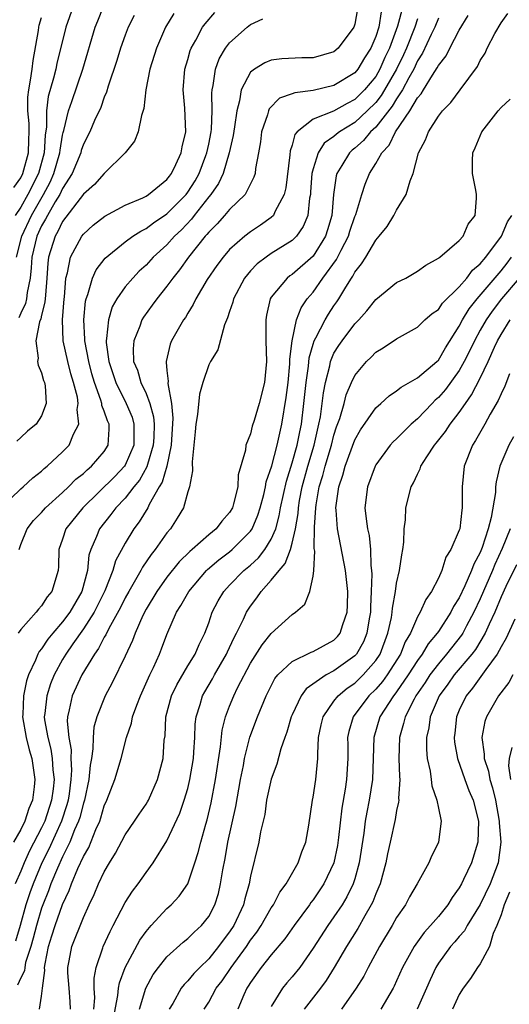
# Model space of a CAD drawing. Units: inches. Extents: x 2595000 to 2598000, y 1515000 to 1518000.
# Drawn here: x 2595185 to 2595232, y 1515095 to 1515190 of the extents above; entities that cross this region are included whole.
import ezdxf

# ---------------------------------------------------------------- set-up
doc = ezdxf.new("R2010")
doc.units = ezdxf.units.IN
doc.header["$MEASUREMENT"] = 0
doc.layers.add('LD25951515_2ft', color=103, linetype='Continuous')

msp = doc.modelspace()

# ---------------------------------------------------------------- linework, layer by layer
at = {"layer": 'LD25951515_2ft'}
for points, elevation in [([(2595221.6, 1515191), (2595221.1, 1515189.1), (2595220.317, 1515187), (2595219.887, 1515186.113), (2595219.406, 1515185), (2595219, 1515184.308), (2595217.92, 1515183), (2595217, 1515182.08), (2595216.278, 1515181.722), (2595214.97, 1515180.97), (2595213, 1515180.192), (2595211.489, 1515179), (2595211.263, 1515178.737), (2595211, 1515177.723), (2595210.816, 1515177.184), (2595210.779, 1515176.778), (2595210.382, 1515173.618), (2595210.231, 1515173), (2595209.339, 1515171.339), (2595209.202, 1515171), (2595209, 1515170.806), (2595207.955, 1515170.045), (2595207, 1515169.42), (2595206.46, 1515169), (2595205, 1515167.717), (2595204.38, 1515167), (2595203.797, 1515166.203), (2595202.856, 1515164.856), (2595201.761, 1515163), (2595201.526, 1515162.474), (2595201, 1515161.647), (2595200.766, 1515161.234), (2595200.591, 1515161), (2595199.455, 1515159), (2595199.321, 1515158.679), (2595198.914, 1515157), (2595198.937, 1515156.937), (2595199, 1515156.153), (2595199.12, 1515155.12), (2595199.095, 1515154.905), (2595199.433, 1515153), (2595199.571, 1515151.571), (2595199.412, 1515149), (2595198.984, 1515147), (2595198.551, 1515145.449), (2595198.273, 1515145), (2595197.304, 1515143.303), (2595197.168, 1515143), (2595196.348, 1515141.652), (2595195.846, 1515141), (2595195, 1515139.604), (2595194.089, 1515137.911), (2595193.831, 1515137), (2595193.038, 1515135.038), (2595192.357, 1515133.643), (2595192.019, 1515133), (2595191, 1515131.417), (2595189.981, 1515129.981), (2595189.308, 1515129), (2595189, 1515128.468), (2595188.212, 1515127), (2595187.856, 1515126.144), (2595187.483, 1515125), (2595187.309, 1515123.309), (2595187.258, 1515123), (2595187.287, 1515122.713), (2595187.582, 1515121), (2595187.882, 1515119.882), (2595188.024, 1515119), (2595188.078, 1515117.922), (2595188.188, 1515117), (2595188.098, 1515116.098), (2595187.95, 1515115), (2595187.301, 1515113), (2595187, 1515112.349), (2595185.839, 1515110.162), (2595185.318, 1515109), (2595185, 1515108.216), (2595184.456, 1515107)], 8516), ([(2595190.01, 1515191), (2595189.318, 1515189), (2595188.457, 1515185.543), (2595188.347, 1515185), (2595188.142, 1515184.142), (2595187.634, 1515182.366), (2595187.473, 1515181), (2595187.458, 1515179.458), (2595187.329, 1515178.671), (2595187.248, 1515177), (2595186.703, 1515175), (2595185.69, 1515173), (2595185, 1515171.776), (2595184.478, 1515171)], 8532), ([(2595184.578, 1515167), (2595185.1, 1515169), (2595186.019, 1515171), (2595187.175, 1515173), (2595187.811, 1515174.189), (2595188.179, 1515175), (2595188.751, 1515177), (2595188.762, 1515177.238), (2595189, 1515178.669), (2595189.057, 1515178.943), (2595189.112, 1515179.111), (2595189.577, 1515181), (2595189.9, 1515181.9), (2595190.932, 1515185), (2595192.133, 1515189), (2595192.368, 1515189.632), (2595192.913, 1515191)], 8530), ([(2595217.244, 1515190.756), (2595217, 1515189.3), (2595216.911, 1515189), (2595215.402, 1515187), (2595215, 1515186.665), (2595213, 1515186.083), (2595211.932, 1515186.068), (2595210.017, 1515185.983), (2595209, 1515185.856), (2595208.387, 1515185.612), (2595207.386, 1515185), (2595207, 1515184.7), (2595206.11, 1515183), (2595205.967, 1515181.967), (2595205.689, 1515181), (2595205.482, 1515179.482), (2595205.352, 1515178.648), (2595204.968, 1515177), (2595204.372, 1515175), (2595203.952, 1515174.048), (2595203.203, 1515173), (2595203, 1515172.764), (2595201.616, 1515171), (2595201.355, 1515170.645), (2595200.383, 1515169.617), (2595199.728, 1515169), (2595199, 1515168.18), (2595197.691, 1515167), (2595197, 1515166.233), (2595196.351, 1515165.649), (2595195.725, 1515165), (2595195, 1515164.151), (2595194.201, 1515163), (2595193.772, 1515162.228), (2595193.404, 1515161), (2595193.22, 1515159.22), (2595193.168, 1515159), (2595193.174, 1515158.826), (2595193.424, 1515157), (2595194.101, 1515155), (2595195.104, 1515153), (2595195.663, 1515151.663), (2595195.847, 1515151), (2595195.821, 1515150.179), (2595195.832, 1515149), (2595195, 1515147.081), (2595194.949, 1515147), (2595193.997, 1515146.003), (2595190.94, 1515143), (2595189.317, 1515141), (2595189, 1515140.003), (2595188.64, 1515139), (2595188.605, 1515137.395), (2595188.571, 1515137), (2595187.977, 1515135), (2595187.527, 1515134.473), (2595187, 1515133.617), (2595186.695, 1515133.305), (2595186.474, 1515133), (2595185, 1515131.36), (2595184.746, 1515131)], 8520), ([(2595183.123, 1515143), (2595185, 1515144.812), (2595185.226, 1515145), (2595186.146, 1515145.854), (2595187, 1515146.522), (2595187.239, 1515146.761), (2595187.535, 1515147), (2595189, 1515148.368), (2595189.624, 1515149), (2595190.058, 1515150.058), (2595190.573, 1515151), (2595190.404, 1515152.404), (2595190.496, 1515153), (2595190.423, 1515153.577), (2595190.065, 1515155), (2595189.812, 1515155.812), (2595189.517, 1515157), (2595189.075, 1515159), (2595188.984, 1515160.984), (2595189.145, 1515163), (2595189.176, 1515163.176), (2595189.326, 1515165), (2595189.48, 1515165.48), (2595189.762, 1515167), (2595190.853, 1515169), (2595191, 1515169.197), (2595191.95, 1515170.05), (2595193.067, 1515170.933), (2595195, 1515171.968), (2595196.692, 1515172.692), (2595197, 1515172.842), (2595197.246, 1515173), (2595199, 1515174.43), (2595199.234, 1515174.766), (2595199.432, 1515175), (2595199.856, 1515175.857), (2595200.362, 1515177), (2595200.454, 1515177.546), (2595200.798, 1515179), (2595200.732, 1515181.268), (2595200.562, 1515183), (2595200.721, 1515185), (2595201, 1515185.914), (2595201.233, 1515186.767), (2595201.325, 1515187), (2595201.774, 1515187.774), (2595202.422, 1515189), (2595202.657, 1515189.343), (2595203.587, 1515190.413)], 8524), ([(2595219.53, 1515190.47), (2595219.287, 1515189), (2595219, 1515188.118), (2595218.519, 1515187), (2595217.927, 1515186.073), (2595217.286, 1515185), (2595217, 1515184.652), (2595215, 1515183.423), (2595213, 1515182.96), (2595211.261, 1515182.738), (2595211, 1515182.62), (2595209.784, 1515182.216), (2595208.795, 1515181.205), (2595208.715, 1515181), (2595208.62, 1515180.62), (2595208.075, 1515179), (2595207.96, 1515178.04), (2595207.786, 1515177), (2595207.484, 1515175.484), (2595207.438, 1515175), (2595207.338, 1515174.662), (2595206.485, 1515173), (2595205, 1515171.574), (2595204.522, 1515171), (2595203.804, 1515170.196), (2595203, 1515169.405), (2595202.828, 1515169.172), (2595202.662, 1515169), (2595201.069, 1515167), (2595200.206, 1515165.794), (2595199.556, 1515165), (2595199, 1515164.212), (2595198.024, 1515163), (2595197.603, 1515162.397), (2595196.75, 1515161.25), (2595196.607, 1515161), (2595196.405, 1515160.405), (2595195.827, 1515159), (2595195.766, 1515158.234), (2595195.815, 1515157), (2595196.169, 1515156.169), (2595196.502, 1515155), (2595197, 1515153.957), (2595197.364, 1515153), (2595197.713, 1515151.713), (2595197.766, 1515151), (2595197.733, 1515149.734), (2595197.691, 1515149), (2595197.141, 1515147.141), (2595197.087, 1515146.913), (2595196.36, 1515145.64), (2595195.823, 1515145), (2595195, 1515143.93), (2595194.113, 1515143), (2595193.641, 1515142.359), (2595192.549, 1515141), (2595192.264, 1515140.264), (2595191.697, 1515139), (2595191.528, 1515138.472), (2595191.382, 1515137), (2595190.838, 1515135), (2595189.688, 1515133), (2595189, 1515132.068), (2595188.061, 1515131), (2595187.586, 1515130.414), (2595187, 1515129.507), (2595186.764, 1515129.236), (2595186.641, 1515129), (2595186.415, 1515128.414), (2595185.746, 1515127), (2595185.552, 1515126.448), (2595185.258, 1515125), (2595185.196, 1515123.196), (2595185.178, 1515123), (2595185.526, 1515121), (2595185.817, 1515119.817), (2595186.061, 1515119), (2595186.363, 1515117), (2595186.292, 1515116.292), (2595186.126, 1515115), (2595185.785, 1515114.215), (2595185.391, 1515113), (2595185, 1515112.187), (2595184.32, 1515111)], 8518), ([(2595184.334, 1515173.666), (2595185, 1515174.591), (2595185.205, 1515175), (2595185.749, 1515177), (2595185.764, 1515178.237), (2595185.802, 1515179), (2595185.808, 1515179.808), (2595185.681, 1515181), (2595185.682, 1515182.318), (2595185.761, 1515183), (2595185.939, 1515183.939), (2595186.091, 1515185), (2595186.182, 1515185.818), (2595186.694, 1515188.694), (2595186.726, 1515189), (2595186.779, 1515189.221), (2595187, 1515189.94)], 8534), ([(2595223, 1515189.829), (2595222.736, 1515189), (2595221.943, 1515187), (2595221.649, 1515186.351), (2595221, 1515184.994), (2595219.855, 1515183), (2595219.533, 1515182.466), (2595219, 1515181.809), (2595218.191, 1515181), (2595217, 1515179.883), (2595215.54, 1515179), (2595215.231, 1515178.769), (2595215, 1515178.551), (2595214.077, 1515177.923), (2595213.493, 1515177), (2595213, 1515175.444), (2595212.89, 1515175), (2595212.765, 1515173.235), (2595212.739, 1515173), (2595212.656, 1515172.656), (2595212.491, 1515171), (2595212.063, 1515169.937), (2595211.415, 1515169), (2595211, 1515168.588), (2595209, 1515167.335), (2595208.504, 1515167), (2595207.641, 1515166.359), (2595207, 1515165.688), (2595206.421, 1515165), (2595205.364, 1515163), (2595205.308, 1515162.692), (2595205, 1515161.778), (2595204.818, 1515161.182), (2595204.523, 1515160.523), (2595203.874, 1515158.126), (2595203.164, 1515157), (2595203, 1515156.698), (2595202.426, 1515155), (2595202.108, 1515153.891), (2595201.924, 1515151.924), (2595201.767, 1515151), (2595201.718, 1515150.282), (2595201.413, 1515147.413), (2595201.455, 1515146.545), (2595201.158, 1515145), (2595201, 1515144.537), (2595200.582, 1515143), (2595199.996, 1515142.004), (2595199.335, 1515141), (2595199, 1515140.611), (2595197.875, 1515139), (2595197.476, 1515138.524), (2595196.674, 1515137.326), (2595196.514, 1515137), (2595195.873, 1515135.873), (2595195.346, 1515135), (2595195, 1515134.372), (2595194.549, 1515133.451), (2595193.434, 1515131.434), (2595193.155, 1515130.845), (2595193, 1515130.601), (2595192.458, 1515129.542), (2595192.05, 1515129), (2595190.865, 1515127), (2595189.937, 1515125), (2595189.648, 1515123.648), (2595189.471, 1515123), (2595189.439, 1515122.561), (2595189.595, 1515121), (2595189.821, 1515119.821), (2595189.813, 1515119), (2595189.869, 1515117.869), (2595189.813, 1515117), (2595189.63, 1515115.63), (2595189.53, 1515115), (2595189.423, 1515114.577), (2595188.899, 1515113), (2595187.687, 1515110.313), (2595187.025, 1515109), (2595186.175, 1515107), (2595185.864, 1515106.136), (2595185.502, 1515105), (2595184.946, 1515103), (2595184.499, 1515101.501)], 8514), ([(2595199.675, 1515190.325), (2595198.867, 1515189), (2595197.989, 1515187), (2595197.361, 1515185), (2595196.967, 1515183), (2595196.784, 1515181.215), (2595196.553, 1515180.552), (2595196.241, 1515179), (2595195.884, 1515178.116), (2595194.994, 1515177), (2595193, 1515174.998), (2595192.062, 1515173.938), (2595191, 1515173.026), (2595189, 1515170.403), (2595188.552, 1515169.448), (2595188.281, 1515169), (2595187.666, 1515167), (2595187.592, 1515166.408), (2595187.511, 1515165), (2595187.356, 1515163.356), (2595187.311, 1515162.689), (2595187, 1515161.451), (2595186.921, 1515161.079), (2595186.8, 1515160.801), (2595186.443, 1515159), (2595186.681, 1515157.319), (2595186.617, 1515157), (2595186.655, 1515156.655), (2595187, 1515155.921), (2595187.191, 1515155.191), (2595187.271, 1515155), (2595187.327, 1515154.673), (2595187.446, 1515153), (2595187, 1515151.804), (2595186.473, 1515151), (2595185.654, 1515150.346), (2595185, 1515149.717), (2595184.61, 1515149.39)], 8526), ([(2595225, 1515189.885), (2595224.654, 1515189), (2595224.32, 1515188.319), (2595223.48, 1515186.52), (2595223, 1515185.788), (2595222.637, 1515185), (2595222.156, 1515184.156), (2595221.552, 1515183), (2595221, 1515182.168), (2595220.561, 1515181.439), (2595219, 1515179.456), (2595218.51, 1515179), (2595217.841, 1515178.159), (2595217, 1515177.433), (2595216.753, 1515177.247), (2595216.49, 1515177), (2595215.766, 1515175.766), (2595215.288, 1515175), (2595215.223, 1515174.777), (2595214.966, 1515173), (2595214.802, 1515171), (2595214.387, 1515169.613), (2595214.187, 1515169), (2595213, 1515167.092), (2595211, 1515165.344), (2595210.784, 1515165.216), (2595210.51, 1515165), (2595209, 1515163.16), (2595208.896, 1515163), (2595208.546, 1515161.454), (2595208.463, 1515161), (2595208.487, 1515159), (2595208.545, 1515157), (2595208.331, 1515155), (2595207.822, 1515153), (2595207.348, 1515151.348), (2595207.176, 1515150.824), (2595207, 1515150.07), (2595206.555, 1515149), (2595206.529, 1515148.529), (2595205.839, 1515146.161), (2595205.795, 1515145), (2595205.393, 1515143.393), (2595205.271, 1515143), (2595205, 1515142.546), (2595204.266, 1515141.734), (2595203.715, 1515141), (2595203, 1515140.423), (2595201.408, 1515139), (2595201.183, 1515138.817), (2595200.176, 1515137.824), (2595199, 1515136.357), (2595198.024, 1515135), (2595197, 1515133.286), (2595196.697, 1515132.697), (2595195.958, 1515131), (2595195.71, 1515130.29), (2595195, 1515128.789), (2595193.759, 1515126.241), (2595193.086, 1515125), (2595192.284, 1515123), (2595192.007, 1515121.993), (2595191.929, 1515121), (2595191.913, 1515119.913), (2595191.763, 1515119), (2595191.638, 1515118.362), (2595191.523, 1515117), (2595191.096, 1515115), (2595191, 1515114.715), (2595190.652, 1515113.348), (2595190.536, 1515113), (2595190.156, 1515112.156), (2595189.713, 1515111), (2595189, 1515109.592), (2595188.509, 1515108.509), (2595187.891, 1515107), (2595187.665, 1515106.335), (2595187.12, 1515105), (2595187, 1515104.672), (2595186.493, 1515103), (2595186.191, 1515101.809), (2595185.96, 1515101), (2595185.47, 1515099.47), (2595185.378, 1515099), (2595185.346, 1515098.655), (2595185, 1515098.006), (2595184.688, 1515097.312)], 8512), ([(2595195.858, 1515190.142), (2595195.292, 1515189), (2595195, 1515188.252), (2595194.556, 1515187), (2595194.189, 1515185.811), (2595193.367, 1515183.366), (2595193.215, 1515182.786), (2595193, 1515182.311), (2595192.671, 1515181.329), (2595192.077, 1515180.077), (2595191.602, 1515179), (2595191, 1515177.821), (2595190.798, 1515177.202), (2595190.756, 1515177), (2595189.94, 1515175), (2595189, 1515173.568), (2595188.728, 1515173), (2595188.297, 1515172.297), (2595187.557, 1515171), (2595187.379, 1515170.621), (2595187, 1515169.993), (2595186.541, 1515169), (2595186.063, 1515167), (2595186.014, 1515165.987), (2595185.901, 1515165), (2595185.609, 1515163.609), (2595185.55, 1515163), (2595185.453, 1515162.547), (2595185, 1515161.645), (2595184.802, 1515161.198)], 8528), ([(2595184.856, 1515139), (2595185, 1515139.475), (2595185.603, 1515141), (2595186.22, 1515141.78), (2595187, 1515142.564), (2595187.38, 1515143), (2595189, 1515144.453), (2595189.569, 1515145), (2595190.267, 1515145.733), (2595191, 1515146.3), (2595191.35, 1515146.65), (2595191.791, 1515147), (2595193, 1515148.399), (2595193.388, 1515149), (2595193.472, 1515150.528), (2595193.467, 1515151), (2595193.318, 1515151.318), (2595193, 1515152.251), (2595192.779, 1515152.78), (2595192.762, 1515153), (2595192.679, 1515153.321), (2595192.064, 1515155), (2595191.823, 1515155.823), (2595191.507, 1515157), (2595191.124, 1515159), (2595191.133, 1515159.133), (2595191.031, 1515161), (2595191.202, 1515162.798), (2595191.258, 1515163), (2595191.433, 1515163.433), (2595191.866, 1515165), (2595192.22, 1515165.78), (2595193.091, 1515166.909), (2595195, 1515168.461), (2595195.733, 1515169), (2595196.501, 1515169.499), (2595197, 1515169.727), (2595197.719, 1515170.281), (2595199, 1515171.13), (2595200.829, 1515173), (2595201, 1515173.219), (2595201.692, 1515174.308), (2595202.082, 1515175), (2595202.729, 1515176.729), (2595202.827, 1515177), (2595203, 1515177.828), (2595203.23, 1515179), (2595203.259, 1515179.259), (2595203.34, 1515181), (2595203.301, 1515182.699), (2595203.336, 1515183), (2595203.446, 1515183.446), (2595203.64, 1515185), (2595204.012, 1515185.987), (2595204.61, 1515187), (2595205, 1515187.52), (2595206.68, 1515189), (2595207, 1515189.263), (2595208.194, 1515189.806)], 8522), ([(2595186.784, 1515095), (2595187, 1515096.245), (2595187.083, 1515097), (2595187.304, 1515098.697), (2595187.283, 1515099), (2595187.329, 1515099.329), (2595187.669, 1515101), (2595187.993, 1515102.007), (2595188.292, 1515103), (2595189, 1515105.026), (2595189.629, 1515106.371), (2595189.848, 1515107), (2595190.48, 1515108.48), (2595191, 1515109.612), (2595191.517, 1515110.483), (2595192.2, 1515112.2), (2595192.563, 1515113), (2595192.679, 1515113.322), (2595193, 1515114.472), (2595193.246, 1515115), (2595194.006, 1515117), (2595194.612, 1515119), (2595195.144, 1515121), (2595195.61, 1515122.389), (2595195.715, 1515123), (2595196.116, 1515124.116), (2595196.464, 1515125), (2595197.377, 1515127), (2595197.725, 1515127.725), (2595198.291, 1515129), (2595198.493, 1515129.507), (2595199, 1515130.879), (2595199.906, 1515133), (2595200.344, 1515133.656), (2595201.085, 1515135), (2595202.804, 1515137), (2595202.9, 1515137.1), (2595203.972, 1515138.028), (2595205, 1515138.795), (2595205.245, 1515139), (2595207, 1515140.762), (2595207.161, 1515141), (2595207.713, 1515142.287), (2595207.939, 1515143), (2595208.272, 1515144.272), (2595208.44, 1515145), (2595208.518, 1515145.482), (2595209.034, 1515147.034), (2595209.548, 1515149), (2595210.006, 1515151), (2595210.431, 1515153.569), (2595210.603, 1515155), (2595210.77, 1515156.77), (2595210.779, 1515157.221), (2595210.999, 1515159), (2595211.427, 1515161), (2595211.843, 1515162.157), (2595212.429, 1515163), (2595213, 1515163.657), (2595213.949, 1515165), (2595215.231, 1515166.769), (2595215.676, 1515167.676), (2595216.383, 1515169), (2595216.522, 1515169.478), (2595217, 1515170.879), (2595217.089, 1515171.089), (2595217.656, 1515173), (2595218.001, 1515174), (2595218.397, 1515175), (2595219, 1515175.954), (2595219.597, 1515177), (2595220.293, 1515177.707), (2595220.892, 1515179), (2595222.263, 1515181), (2595223, 1515182.246), (2595223.359, 1515182.641), (2595223.561, 1515183), (2595224.432, 1515184.432), (2595224.887, 1515185.112), (2595225, 1515185.352), (2595225.733, 1515186.267), (2595226.091, 1515187), (2595227, 1515188.715), (2595227.857, 1515190.143)], 8510), ([(2595189.781, 1515095), (2595189.744, 1515095.744), (2595189.625, 1515097), (2595189.508, 1515098.492), (2595189.499, 1515099), (2595189.639, 1515099.639), (2595189.887, 1515101), (2595191, 1515103.781), (2595191.551, 1515105), (2595192.018, 1515105.982), (2595192.444, 1515107), (2595193, 1515108.155), (2595193.494, 1515109), (2595194.067, 1515109.933), (2595195, 1515111.703), (2595195.907, 1515113), (2595196.332, 1515113.668), (2595197, 1515114.612), (2595197.15, 1515114.85), (2595197.232, 1515115), (2595198.107, 1515117), (2595198.631, 1515119), (2595198.752, 1515120.752), (2595198.819, 1515121.181), (2595198.912, 1515123), (2595199.437, 1515125), (2595199.938, 1515126.062), (2595201, 1515127.869), (2595201.71, 1515129), (2595202.087, 1515129.913), (2595202.633, 1515131), (2595203, 1515131.996), (2595203.345, 1515133), (2595203.912, 1515134.088), (2595204.444, 1515135), (2595205, 1515135.598), (2595206.376, 1515137), (2595207, 1515137.518), (2595207.782, 1515138.219), (2595208.382, 1515139), (2595209, 1515140.005), (2595209.417, 1515141), (2595209.761, 1515142.239), (2595209.888, 1515143), (2595210.442, 1515145.558), (2595211, 1515147.305), (2595211.469, 1515149), (2595211.718, 1515150.282), (2595211.877, 1515151), (2595212.128, 1515153), (2595212.333, 1515155), (2595212.555, 1515156.555), (2595212.628, 1515157.372), (2595213, 1515158.653), (2595213.117, 1515159), (2595213.274, 1515159.274), (2595214.156, 1515161), (2595214.466, 1515161.534), (2595215, 1515162.334), (2595215.284, 1515162.716), (2595215.465, 1515163), (2595216.127, 1515164.127), (2595216.68, 1515165), (2595216.815, 1515165.185), (2595217, 1515165.565), (2595217.646, 1515166.354), (2595218.042, 1515167), (2595219, 1515168.628), (2595219.339, 1515169), (2595220.083, 1515169.917), (2595220.732, 1515171), (2595221, 1515171.507), (2595221.913, 1515173), (2595222.291, 1515174.291), (2595222.581, 1515175), (2595223.104, 1515177), (2595223.769, 1515178.231), (2595224.04, 1515179), (2595225, 1515180.506), (2595225.384, 1515181), (2595226.193, 1515181.807), (2595227.088, 1515183), (2595228.735, 1515185.265), (2595229, 1515185.83), (2595229.47, 1515186.53), (2595229.687, 1515187), (2595230.423, 1515188.423), (2595231, 1515189.419), (2595231.669, 1515190.331)], 8508), ([(2595191.992, 1515095), (2595192.081, 1515096.081), (2595192.037, 1515097), (2595192.023, 1515097.977), (2595192.219, 1515099), (2595192.871, 1515100.871), (2595192.905, 1515101), (2595193.556, 1515102.444), (2595193.862, 1515103), (2595195, 1515105.205), (2595195.694, 1515106.306), (2595196.251, 1515107), (2595197, 1515108.08), (2595197.679, 1515109), (2595199, 1515111.102), (2595200.244, 1515113.756), (2595200.665, 1515115), (2595201, 1515116.137), (2595201.209, 1515117), (2595201.538, 1515119), (2595201.592, 1515119.592), (2595201.664, 1515121), (2595201.708, 1515122.292), (2595201.798, 1515123), (2595202.179, 1515124.179), (2595202.403, 1515125), (2595202.616, 1515125.384), (2595203.368, 1515126.632), (2595203.563, 1515127), (2595204.712, 1515129), (2595204.795, 1515129.205), (2595205, 1515129.619), (2595205.429, 1515130.571), (2595205.668, 1515131), (2595206.334, 1515132.334), (2595206.625, 1515133), (2595207, 1515133.594), (2595207.604, 1515134.396), (2595208.022, 1515135), (2595209, 1515136.061), (2595209.739, 1515137), (2595210.332, 1515137.668), (2595210.826, 1515139), (2595211, 1515139.612), (2595211.305, 1515141), (2595211.557, 1515142.443), (2595211.588, 1515143), (2595211.703, 1515143.703), (2595211.955, 1515145), (2595212.503, 1515147), (2595213.108, 1515149), (2595213.564, 1515151), (2595213.698, 1515151.698), (2595213.875, 1515153), (2595213.989, 1515154.011), (2595214.186, 1515155), (2595214.598, 1515156.598), (2595214.673, 1515157), (2595215, 1515157.789), (2595215.46, 1515158.54), (2595215.776, 1515159), (2595217, 1515160.616), (2595217.373, 1515161), (2595218.139, 1515161.861), (2595219, 1515162.954), (2595221, 1515164.556), (2595221.898, 1515165), (2595223, 1515165.655), (2595223.784, 1515166.216), (2595225, 1515166.885), (2595225.052, 1515166.947), (2595225.138, 1515167), (2595227, 1515168.584), (2595227.375, 1515169), (2595227.86, 1515170.14), (2595228.533, 1515171), (2595228.645, 1515172.645), (2595228.653, 1515173), (2595228.593, 1515173.407), (2595228.263, 1515175), (2595228.261, 1515176.261), (2595228.31, 1515177), (2595228.532, 1515177.468), (2595229.169, 1515179), (2595230.725, 1515181), (2595231, 1515181.312), (2595231.89, 1515182.11)], 8506), ([(2595193.89, 1515094.11), (2595194.311, 1515096.311), (2595194.377, 1515097), (2595194.464, 1515097.536), (2595194.992, 1515099), (2595196.404, 1515101.596), (2595197, 1515102.447), (2595197.477, 1515103), (2595199, 1515104.642), (2595199.394, 1515105), (2595200.184, 1515105.816), (2595201.003, 1515107), (2595201.684, 1515109), (2595202.004, 1515109.996), (2595202.249, 1515111), (2595202.729, 1515112.728), (2595202.857, 1515113.143), (2595203.232, 1515114.768), (2595203.655, 1515117), (2595204.126, 1515120.126), (2595204.288, 1515121.712), (2595204.61, 1515123), (2595205, 1515124.021), (2595205.401, 1515125), (2595205.773, 1515125.773), (2595207, 1515128.123), (2595208.118, 1515129.882), (2595209, 1515130.964), (2595211, 1515132.796), (2595211.31, 1515133), (2595212.221, 1515133.779), (2595212.701, 1515135), (2595213, 1515136.453), (2595213.066, 1515137), (2595213.163, 1515138.836), (2595213.113, 1515139.113), (2595213.134, 1515141.134), (2595213.253, 1515143), (2595213.286, 1515143.286), (2595213.589, 1515145), (2595213.921, 1515146.079), (2595214.145, 1515147), (2595214.755, 1515149), (2595215, 1515149.96), (2595215.258, 1515150.742), (2595215.56, 1515151.56), (2595215.966, 1515153), (2595216.174, 1515153.826), (2595216.683, 1515155), (2595217, 1515155.664), (2595218.118, 1515157), (2595218.566, 1515157.434), (2595219, 1515157.89), (2595219.699, 1515158.301), (2595221, 1515159.193), (2595223, 1515160.301), (2595223.713, 1515161), (2595224.407, 1515161.593), (2595225, 1515161.971), (2595225.41, 1515162.59), (2595227, 1515164.142), (2595227.721, 1515165), (2595228.259, 1515165.741), (2595229, 1515166.345), (2595229.55, 1515167), (2595231.045, 1515169), (2595231.623, 1515170.377), (2595232.021, 1515171)], 8504), ([(2595196.382, 1515095), (2595196.995, 1515097.005), (2595197.694, 1515098.306), (2595198.194, 1515099), (2595199, 1515100.004), (2595200.572, 1515101.428), (2595201, 1515101.757), (2595201.616, 1515102.385), (2595202.301, 1515103), (2595203, 1515103.868), (2595203.597, 1515105), (2595203.928, 1515106.072), (2595204.146, 1515107), (2595204.346, 1515108.347), (2595204.567, 1515109.433), (2595204.844, 1515111), (2595205.595, 1515114.405), (2595206.063, 1515117), (2595206.333, 1515118.333), (2595206.445, 1515119), (2595206.95, 1515121.05), (2595207.673, 1515123), (2595208.508, 1515125), (2595209.351, 1515126.649), (2595209.635, 1515127), (2595211, 1515128.301), (2595212.815, 1515129.185), (2595213, 1515129.248), (2595215, 1515130.339), (2595215.334, 1515130.666), (2595215.589, 1515131), (2595215.838, 1515131.838), (2595216.27, 1515133), (2595216.307, 1515133.693), (2595216.315, 1515135), (2595216.112, 1515137), (2595215.325, 1515141), (2595215.216, 1515142.784), (2595215.191, 1515143), (2595215.21, 1515143.21), (2595215.47, 1515145), (2595215.864, 1515146.136), (2595216.083, 1515147), (2595217, 1515149.492), (2595217.549, 1515150.451), (2595219, 1515152.569), (2595219.494, 1515153), (2595220.277, 1515153.723), (2595221, 1515154.184), (2595221.437, 1515154.563), (2595223, 1515155.43), (2595224.86, 1515157), (2595225, 1515157.134), (2595225.687, 1515158.313), (2595227, 1515160.404), (2595227.312, 1515161), (2595227.953, 1515162.047), (2595228.718, 1515163), (2595231, 1515165.697), (2595231.575, 1515166.425), (2595232.008, 1515167)], 8502), ([(2595232.725, 1515165), (2595231.055, 1515163), (2595230.162, 1515161.838), (2595229.566, 1515161), (2595229, 1515160.011), (2595228.446, 1515159), (2595227.997, 1515158.003), (2595227.483, 1515157), (2595227, 1515156.155), (2595225.681, 1515154.319), (2595225, 1515153.546), (2595224.705, 1515153.295), (2595224.409, 1515153), (2595223, 1515151.518), (2595222.399, 1515151), (2595221, 1515149.614), (2595220.678, 1515149.322), (2595220.395, 1515149), (2595219, 1515147.12), (2595218.936, 1515147), (2595218.206, 1515145), (2595217.971, 1515143), (2595218.069, 1515141.931), (2595218.2, 1515141), (2595218.361, 1515140.361), (2595218.507, 1515139), (2595218.526, 1515137.474), (2595218.6, 1515137), (2595218.632, 1515136.632), (2595218.57, 1515135), (2595218.492, 1515133.508), (2595218.489, 1515133), (2595218.369, 1515132.369), (2595218.156, 1515131), (2595217.821, 1515130.179), (2595217.148, 1515129), (2595217, 1515128.832), (2595215, 1515127.385), (2595214.259, 1515127), (2595212.341, 1515125.659), (2595211.869, 1515125), (2595211, 1515123.19), (2595210.916, 1515123), (2595210.49, 1515121.51), (2595210.293, 1515121), (2595209.922, 1515119.922), (2595209.543, 1515118.457), (2595208.991, 1515117.009), (2595208.549, 1515115), (2595208.365, 1515113.636), (2595207.972, 1515111.972), (2595207.818, 1515111), (2595207, 1515107.747), (2595206.864, 1515107), (2595206.449, 1515105.551), (2595206.326, 1515105), (2595205.402, 1515103), (2595205, 1515102.394), (2595204.391, 1515101.609), (2595203.955, 1515101), (2595203, 1515099.816), (2595202.14, 1515099), (2595201.58, 1515098.42), (2595201, 1515097.715), (2595200.639, 1515097.361), (2595200.377, 1515097), (2595199.556, 1515095.557), (2595199.218, 1515095)], 8500), ([(2595202.575, 1515095), (2595203, 1515095.668), (2595203.732, 1515097), (2595204.283, 1515097.717), (2595205.149, 1515099), (2595206.609, 1515101), (2595207, 1515101.592), (2595207.621, 1515102.379), (2595208.032, 1515103), (2595209, 1515104.708), (2595209.202, 1515105), (2595209.81, 1515106.19), (2595210.424, 1515107), (2595211.558, 1515109), (2595211.928, 1515110.072), (2595212.313, 1515111), (2595212.603, 1515112.603), (2595212.932, 1515115), (2595213, 1515115.313), (2595213.265, 1515117), (2595213.465, 1515119), (2595213.453, 1515119.453), (2595213.522, 1515121), (2595213.774, 1515122.226), (2595213.952, 1515123), (2595215, 1515124.478), (2595215.406, 1515125), (2595216.272, 1515125.728), (2595217, 1515126.218), (2595217.807, 1515127), (2595219, 1515128.375), (2595219.411, 1515129), (2595220.174, 1515131), (2595220.497, 1515132.497), (2595220.576, 1515133), (2595220.597, 1515133.403), (2595220.881, 1515135), (2595221, 1515135.793), (2595221.281, 1515137), (2595221.499, 1515138.501), (2595221.61, 1515139), (2595221.697, 1515139.697), (2595221.728, 1515141), (2595221.843, 1515141.844), (2595221.884, 1515143), (2595222.409, 1515145), (2595222.62, 1515145.38), (2595223, 1515146.223), (2595223.266, 1515146.734), (2595223.336, 1515147), (2595223.887, 1515147.887), (2595224.624, 1515149), (2595224.8, 1515149.199), (2595225.689, 1515150.311), (2595226.141, 1515151), (2595227, 1515152.11), (2595227.594, 1515153), (2595228.189, 1515153.811), (2595229, 1515155.411), (2595229.773, 1515157), (2595230.373, 1515158.373), (2595230.67, 1515159), (2595231, 1515159.58), (2595231.871, 1515161)], 8498), ([(2595231.818, 1515155.818), (2595231.368, 1515154.632), (2595231, 1515153.921), (2595230.721, 1515153.279), (2595229.961, 1515151.961), (2595229.448, 1515151), (2595228.57, 1515149.43), (2595228.275, 1515149), (2595227.468, 1515147), (2595227.277, 1515145), (2595227.288, 1515143), (2595227.233, 1515142.767), (2595227.04, 1515141), (2595227, 1515140.865), (2595226.204, 1515139), (2595225.719, 1515138.281), (2595225.335, 1515137), (2595225, 1515136.264), (2595224.355, 1515135), (2595223.786, 1515134.214), (2595223.269, 1515133), (2595223, 1515132.554), (2595222.331, 1515131), (2595221.835, 1515130.164), (2595221.374, 1515129), (2595220.108, 1515127), (2595219.643, 1515126.357), (2595219, 1515125.627), (2595218.353, 1515125), (2595216.838, 1515123), (2595216.423, 1515121.577), (2595216.304, 1515121), (2595216.319, 1515120.319), (2595216.316, 1515119), (2595216.204, 1515117), (2595216.061, 1515116.061), (2595215.744, 1515114.256), (2595215.43, 1515111.43), (2595215.33, 1515110.67), (2595214.975, 1515109), (2595214.033, 1515107), (2595213, 1515105.455), (2595212.798, 1515105.202), (2595212.666, 1515105), (2595211.175, 1515103), (2595210.279, 1515101.721), (2595209, 1515100.203), (2595208.043, 1515099), (2595207, 1515097.559), (2595206.794, 1515097.206), (2595206.65, 1515097), (2595206.365, 1515096.365), (2595205.798, 1515095)], 8496), ([(2595232.196, 1515149.803), (2595231.755, 1515149), (2595230.901, 1515147), (2595230.52, 1515145.48), (2595230.481, 1515145), (2595230.47, 1515144.47), (2595230.064, 1515142.064), (2595229.779, 1515141), (2595229.191, 1515139.191), (2595229, 1515138.714), (2595228.381, 1515137.619), (2595228.171, 1515137), (2595227.54, 1515135.54), (2595227, 1515134.391), (2595226.456, 1515133.544), (2595226.195, 1515133), (2595225, 1515131.15), (2595224.899, 1515131), (2595224.023, 1515129.977), (2595223.444, 1515129), (2595223, 1515128.396), (2595222.12, 1515127), (2595221, 1515125.378), (2595220.841, 1515125.159), (2595220.701, 1515125), (2595219.403, 1515123), (2595218.813, 1515121), (2595218.763, 1515119), (2595218.691, 1515117), (2595218.369, 1515115), (2595218.143, 1515113.857), (2595217.997, 1515113), (2595217.859, 1515111.859), (2595217.426, 1515109), (2595217, 1515107.483), (2595216.847, 1515107), (2595216.238, 1515105.762), (2595215.779, 1515105), (2595215, 1515103.831), (2595214.397, 1515103), (2595213, 1515100.829), (2595211.727, 1515099), (2595211, 1515098.09), (2595210.488, 1515097.512), (2595210.069, 1515097), (2595209, 1515095.246)], 8494), ([(2595231.873, 1515141), (2595231.095, 1515139.095), (2595230.421, 1515137.579), (2595230.186, 1515137), (2595229, 1515134.291), (2595228.399, 1515133), (2595227.689, 1515131.689), (2595227.335, 1515131), (2595227.209, 1515130.791), (2595225.786, 1515129), (2595225, 1515128.076), (2595224.19, 1515127), (2595223.729, 1515126.271), (2595222.857, 1515125), (2595222.669, 1515124.669), (2595221.809, 1515123), (2595221.665, 1515122.335), (2595221.267, 1515121), (2595221.229, 1515119), (2595221.281, 1515117.282), (2595221.315, 1515117), (2595221.182, 1515115.182), (2595221.2, 1515115), (2595221.194, 1515114.806), (2595221, 1515114.017), (2595220.849, 1515113.151), (2595220.389, 1515111), (2595220.13, 1515109.87), (2595219.968, 1515109), (2595219.416, 1515107), (2595219.303, 1515106.697), (2595219, 1515106.044), (2595218.719, 1515105.281), (2595218.576, 1515105), (2595217.95, 1515103.95), (2595217.271, 1515102.729), (2595216.194, 1515101), (2595215.026, 1515098.975), (2595214.253, 1515097.747), (2595213.698, 1515097), (2595212.162, 1515095)], 8492), ([(2595232.474, 1515137.526), (2595231.466, 1515135.466), (2595231, 1515134.462), (2595230.399, 1515133), (2595229.857, 1515131.857), (2595229.487, 1515131), (2595228.55, 1515129.45), (2595228.197, 1515129), (2595226.511, 1515127), (2595225.891, 1515126.108), (2595225.083, 1515125), (2595224.227, 1515123), (2595224.079, 1515121.921), (2595223.856, 1515121), (2595223.867, 1515119.868), (2595223.943, 1515119), (2595224.223, 1515117.777), (2595224.326, 1515117), (2595224.384, 1515116.383), (2595224.863, 1515115), (2595225, 1515114.249), (2595225.265, 1515113), (2595225.023, 1515111), (2595225, 1515110.943), (2595224.358, 1515109.642), (2595224.078, 1515109), (2595222.964, 1515107), (2595222.234, 1515105.766), (2595221.843, 1515105), (2595221, 1515103.765), (2595220.572, 1515103), (2595219.36, 1515101), (2595218.288, 1515099), (2595217.855, 1515098.145), (2595217.138, 1515097), (2595215.715, 1515095)], 8490), ([(2595232.322, 1515132.323), (2595231.494, 1515130.506), (2595231, 1515129.685), (2595230.626, 1515129), (2595229.535, 1515127.535), (2595228.263, 1515125.737), (2595227.653, 1515125), (2595227, 1515123.621), (2595226.741, 1515123), (2595226.576, 1515121.424), (2595226.513, 1515121), (2595226.549, 1515120.549), (2595226.818, 1515119), (2595227.521, 1515117), (2595227.922, 1515115.922), (2595228.339, 1515115), (2595228.843, 1515113), (2595228.776, 1515111), (2595228.16, 1515109), (2595227.413, 1515107.413), (2595227.208, 1515107), (2595227, 1515106.629), (2595226.312, 1515105.688), (2595225.898, 1515105), (2595225, 1515103.882), (2595224.246, 1515103), (2595223.647, 1515102.353), (2595222.666, 1515101), (2595221.566, 1515099), (2595221, 1515097.7), (2595220.782, 1515097.218), (2595220.667, 1515097), (2595219.492, 1515095)], 8488), ([(2595232.142, 1515127), (2595231.734, 1515126.266), (2595230.773, 1515125), (2595229.623, 1515123), (2595229.455, 1515122.545), (2595229.174, 1515121), (2595229.401, 1515119.401), (2595229.384, 1515119), (2595229.792, 1515117.792), (2595229.923, 1515117), (2595230.188, 1515116.188), (2595230.466, 1515115), (2595230.83, 1515113), (2595230.826, 1515112.827), (2595230.967, 1515111), (2595230.718, 1515109), (2595229.95, 1515107), (2595229, 1515105.03), (2595227.769, 1515103), (2595227.499, 1515102.501), (2595227, 1515101.955), (2595226.564, 1515101.436), (2595226.174, 1515101), (2595225, 1515099.397), (2595224.749, 1515099), (2595224.203, 1515097.797), (2595223.87, 1515097), (2595222.971, 1515095)], 8486), ([(2595232.042, 1515120.042), (2595231.773, 1515119), (2595231.715, 1515118.285), (2595231.915, 1515117)], 8484), ([(2595231.801, 1515106.199), (2595231.297, 1515105), (2595231, 1515104.037), (2595230.59, 1515103), (2595230.254, 1515102.254), (2595229.91, 1515101), (2595229, 1515099.34), (2595228.748, 1515099), (2595228.062, 1515097.938), (2595227.368, 1515097), (2595227, 1515096.407), (2595226.355, 1515095)], 8484)]:
    msp.add_lwpolyline(points, dxfattribs=dict(at, elevation=elevation))

doc.saveas('drawing.dxf')
